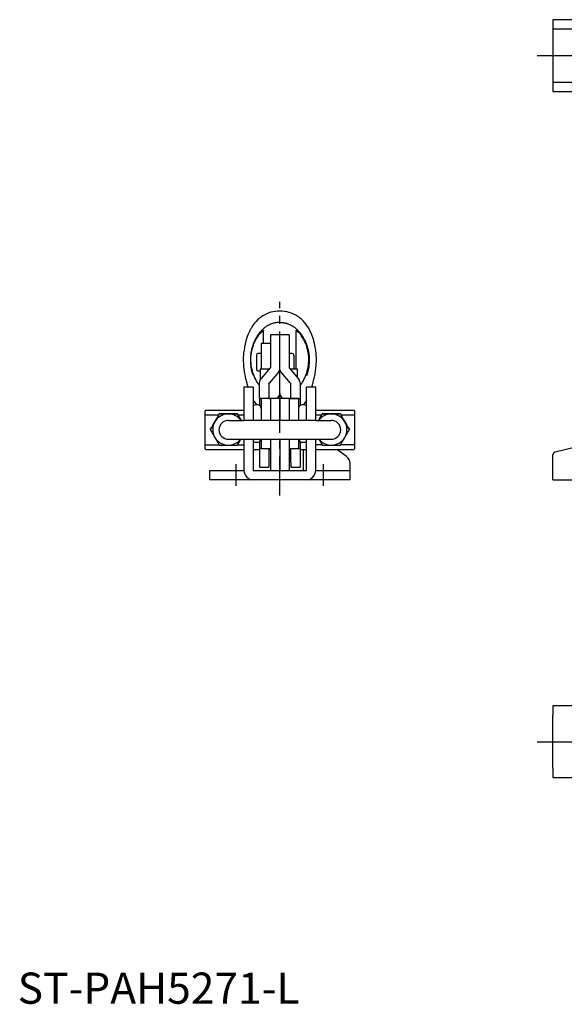
# Model space of a CAD drawing. Extents: x 1 to 521, y 0 to 328.
# Drawn here: x 1 to 175, y 0 to 315 of the extents above; entities that cross this region are included whole.
import ezdxf

# ---------------------------------------------------------------- set-up
doc = ezdxf.new("R2010")
doc.units = 0
doc.header["$LTSCALE"] = 10
doc.linetypes.add('CENTER', pattern=[2, 1.25, -0.25, 0.25, -0.25])
doc.layers.get('0').update_dxf_attribs({"linetype": 'CONTINUOUS'})
doc.layers.add('1', color=1, linetype='CENTER')
doc.styles.add('STANDARD1', font='txt')

msp = doc.modelspace()

# ---------------------------------------------------------------- linework, layer by layer
for p, q in [((185.5, 315.5), (171.5, 315.5)), ((171.5, 315.5), (171.5, 292.5)), ((185.5, 312.5), (171.5, 312.5)), ((171.5, 295.5), (185.5, 295.5)), ((171.5, 292.5), (185.5, 292.5)), ((78.8, 211.72), (78.8, 215.7)), ((89.2, 203.45), (89.2, 215.7)), ((81, 211.72), (78, 211.72)), ((78, 211.72), (78, 203.45)), ((87, 214.45), (81, 214.45)), ((81, 214.45), (81, 203.89)), ((84, 195.76), (84, 214.45)), ((87, 214.45), (87, 214.45)), ((87, 214.45), (87, 203.89)), ((78, 208.47), (77, 208.47)), ((88, 208.47), (87, 208.47)), ((76.5, 207.97), (76.5, 203.47)), ((88.5, 207.97), (88.5, 203.45)), ((77, 202.97), (77.7, 202.97)), ((80.62, 203.45), (77.7, 203.45)), ((77.7, 203.45), (77.7, 199.84)), ((78.09, 200.47), (81, 203.89)), ((83.59, 202.51), (80.68, 199.09)), ((84, 203.73), (84, 203.73)), ((87.32, 199.09), (84.41, 202.51)), ((87, 203.89), (89.91, 200.47)), ((89.7, 203.45), (87.38, 203.45)), ((89.7, 200.72), (89.7, 203.45)), ((77.52, 194.11), (77.52, 199.07)), ((80.52, 199.07), (80.52, 194.11)), ((80.52, 198.9), (80.52, 199.05)), ((87.48, 194.11), (87.48, 199.07)), ((87.48, 198.9), (87.48, 199.07)), ((90.48, 199.07), (90.48, 194.11)), ((75.5, 197.7), (72.5, 197.7)), ((72.5, 197.7), (72.5, 187)), ((75.5, 197.7), (75.5, 187)), ((95.5, 197.7), (92.5, 197.7)), ((92.5, 187), (92.5, 197.7)), ((95.5, 187), (95.5, 197.7)), ((77.52, 194.11), (77.52, 191.76)), ((80.52, 194.08), (77.65, 194.08)), ((78, 194.01), (78, 194)), ((81, 194), (78, 194)), ((78, 194), (78, 187)), ((78, 194), (78, 194)), ((81, 194), (80.88, 194.01)), ((84, 194), (81, 194)), ((81, 194), (81, 187)), ((81, 194), (81, 194)), ((87, 194), (84, 194)), ((84, 194), (84, 187)), ((90, 194), (87, 194)), ((87, 194), (87, 187)), ((87, 194), (87, 194)), ((87.48, 194.11), (87.48, 194.08)), ((87.48, 194.08), (90.35, 194.08)), ((90, 194), (90, 187)), ((90, 194), (90, 194)), ((90.35, 194.08), (90.48, 194.11)), ((90.48, 194.11), (90.48, 191.76)), ((60.3, 190.25), (60, 189.95)), ((60, 189.95), (60, 178.05)), ((72.5, 190.25), (60.3, 190.25)), ((76.8, 192), (76.2, 192)), ((91.8, 192), (91.2, 192)), ((107.7, 190.25), (95.5, 190.25)), ((108, 189.95), (107.7, 190.25)), ((108, 178.05), (108, 189.95)), ((60.3, 188.8), (64.44, 188.8)), ((64.61, 189.09), (64.61, 189.09)), ((70.39, 189.09), (70.39, 189.09)), ((70.56, 188.8), (72.5, 188.8)), ((95.5, 187), (72.5, 187)), ((95.5, 188.8), (97.44, 188.8)), ((97.61, 189.09), (97.61, 189.09)), ((103.39, 189.09), (103.39, 189.09)), ((103.56, 188.8), (107.7, 188.8)), ((61.73, 184.09), (61.73, 184.09)), ((64.5, 184.09), (64.5, 184)), ((103.5, 184), (103.5, 184.09)), ((106.27, 184.09), (106.27, 184.09)), ((72.5, 181), (95.5, 181)), ((72.5, 181), (72.5, 171)), ((75.5, 181), (75.5, 171)), ((76.2, 180), (76.8, 180)), ((77.52, 180.24), (77.52, 172)), ((78, 181), (78, 178)), ((81, 181), (81, 171)), ((84, 181), (84, 171)), ((87, 181), (87, 171)), ((90, 181), (90, 178)), ((90.48, 180.24), (90.48, 172)), ((91.2, 180), (91.8, 180)), ((92.5, 171), (92.5, 181)), ((95.5, 171), (95.5, 181)), ((172.26, 176.92), (188.86, 181)), ((60, 178.05), (60.3, 177.75)), ((60.3, 179.19), (64.55, 179.19)), ((60.3, 177.75), (72.5, 177.75)), ((70.45, 179.19), (72.5, 179.19)), ((75.5, 177.75), (77.52, 177.75)), ((78, 178), (77.73, 178)), ((78, 178), (81, 178)), ((78, 178), (78, 178)), ((80.52, 177.93), (80.52, 176)), ((80.52, 177.75), (81, 177.75)), ((87, 178), (90, 178)), ((87, 177.75), (87.48, 177.75)), ((87.48, 177.99), (87.48, 177.93)), ((87.48, 176), (87.48, 177.93)), ((90, 178), (90, 178)), ((90, 178), (90.27, 178)), ((90.35, 177.99), (90.48, 177.93)), ((90.48, 177.75), (92.5, 177.75)), ((91.5, 177.75), (91.5, 171.01)), ((97.55, 179.19), (95.5, 179.19)), ((95.5, 177.75), (107.7, 177.75)), ((105.27, 175.54), (102.26, 177.75)), ((107.7, 179.19), (103.45, 179.19)), ((107.7, 177.75), (108, 178.05)), ((80.52, 176), (80.52, 173.5)), ((87.48, 173.5), (87.48, 176)), ((171.5, 168), (171.5, 175.94)), ((61.5, 171), (72.5, 171)), ((61.5, 171), (61.5, 168)), ((75.5, 171), (92.5, 171)), ((77.52, 172), (80.52, 172)), ((80.52, 173.5), (80.52, 172)), ((87.48, 173.5), (87.48, 172)), ((87.48, 172), (90.48, 172)), ((91.5, 171), (91.5, 171.01)), ((95.5, 171), (106.5, 171)), ((106.5, 168), (106.5, 173.12)), ((106.5, 168), (61.5, 168)), ((171.5, 168), (205, 168)), ((205, 95.5), (171.5, 95.5)), ((171.5, 95.5), (171.5, 92.5)), ((171.5, 75.5), (171.5, 92.5)), ((171.5, 75.5), (171.5, 72.5)), ((171.5, 72.5), (205, 72.5))]:
    msp.add_line(p, q)
for points in [[(84, 222.05), (83.28, 222.03), (82.57, 221.97), (81.86, 221.86), (81.16, 221.69), (80.48, 221.48), (79.82, 221.22), (79.17, 220.91), (78.56, 220.56), (77.97, 220.16), (77.41, 219.73), (76.88, 219.26), (76.39, 218.76), (75.93, 218.23), (75.49, 217.68), (75.11, 217.1), (74.77, 216.5)], [(93.59, 215.9), (93.25, 216.55), (92.85, 217.18), (92.42, 217.78), (91.96, 218.36), (91.46, 218.92), (90.92, 219.44), (90.35, 219.92), (89.74, 220.37), (89.1, 220.76), (88.43, 221.11), (87.73, 221.41), (87.01, 221.65), (86.27, 221.83), (85.52, 221.96), (84.76, 222.02), (84, 222.06)], [(84, 218.48), (83.63, 218.45), (83.45, 218.44), (83.26, 218.42), (83.08, 218.41), (82.9, 218.38), (82.72, 218.36), (82.53, 218.33), (82.35, 218.29), (82.18, 218.25), (82, 218.2), (81.82, 218.15), (81.64, 218.09), (81.47, 218.03), (81.3, 217.97), (81.13, 217.9), (80.96, 217.83), (80.79, 217.75), (80.62, 217.67), (80.46, 217.58), (80.3, 217.5), (80.14, 217.41), (79.98, 217.31), (79.83, 217.22), (79.67, 217.12), (79.52, 217.01), (79.37, 216.9), (79.23, 216.79), (79.08, 216.68), (78.94, 216.57), (78.8, 216.45), (78.66, 216.33), (78.53, 216.2), (78.39, 216.08), (78.26, 215.95), (78.13, 215.82), (78.01, 215.69), (77.88, 215.55), (77.76, 215.42), (77.64, 215.28), (77.53, 215.14), (77.41, 215), (77.3, 214.85), (77.19, 214.71), (77.08, 214.56), (76.98, 214.41), (76.88, 214.26), (76.78, 214.11), (76.68, 213.96), (76.58, 213.8), (76.49, 213.65), (76.4, 213.49), (76.31, 213.33), (76.22, 213.17), (76.14, 213.01), (76.06, 212.85), (75.98, 212.69), (75.9, 212.53), (75.83, 212.36), (75.76, 212.2), (75.69, 212.03), (75.62, 211.87), (75.55, 211.7), (75.49, 211.53), (75.43, 211.36), (75.37, 211.19), (75.31, 211.02), (75.26, 210.85), (75.2, 210.68), (75.15, 210.51), (75.1, 210.34), (75.06, 210.16), (75.01, 209.99), (74.97, 209.82), (74.93, 209.64), (74.89, 209.47), (74.86, 209.3), (74.82, 209.12), (74.79, 208.95), (74.76, 208.77), (74.74, 208.6), (74.71, 208.43), (74.69, 208.25), (74.67, 208.08), (74.65, 207.9), (74.63, 207.73), (74.61, 207.55), (74.6, 207.38), (74.59, 207.21), (74.58, 207.03), (74.57, 206.86), (74.57, 206.69), (74.56, 206.51), (74.56, 206.34), (74.56, 206.17), (74.57, 206), (74.57, 205.83), (74.58, 205.66), (74.59, 205.49), (74.6, 205.32), (74.61, 205.15), (74.63, 204.99), (74.64, 204.82), (74.66, 204.66), (74.68, 204.49), (74.7, 204.33), (74.72, 204.17), (74.75, 204.01), (74.78, 203.85), (74.8, 203.7), (74.83, 203.54), (74.86, 203.39), (74.89, 203.24), (74.93, 203.09), (74.96, 202.94), (75, 202.8), (75.03, 202.66), (75.07, 202.52), (75.1, 202.39), (75.14, 202.26), (75.18, 202.14), (75.21, 202.02), (75.23, 201.97), (75.24, 201.91), (75.26, 201.86), (75.28, 201.81), (75.29, 201.76), (75.3, 201.72), (75.32, 201.68), (75.33, 201.65), (75.34, 201.62), (75.34, 201.59), (75.35, 201.57), (75.35, 201.54)], [(84, 218.48), (84.37, 218.45), (84.56, 218.44), (84.74, 218.42), (84.92, 218.4), (85.11, 218.38), (85.2, 218.37), (85.29, 218.36), (85.38, 218.34), (85.47, 218.32), (85.56, 218.31), (85.65, 218.29), (85.74, 218.27), (85.83, 218.25), (85.92, 218.22), (86.01, 218.2), (86.1, 218.17), (86.19, 218.15), (86.28, 218.12), (86.36, 218.09), (86.45, 218.06), (86.54, 218.03), (86.63, 217.99), (86.71, 217.96), (86.88, 217.89), (87.05, 217.82), (87.22, 217.74), (87.39, 217.66), (87.55, 217.57), (87.71, 217.48), (87.88, 217.39), (88.03, 217.3), (88.19, 217.2), (88.34, 217.1), (88.5, 216.99), (88.64, 216.88), (88.79, 216.77), (88.94, 216.66), (89.08, 216.54), (89.22, 216.42), (89.36, 216.3), (89.49, 216.18), (89.63, 216.05), (89.76, 215.92), (89.89, 215.79), (90.01, 215.66), (90.14, 215.52), (90.26, 215.38), (90.38, 215.24), (90.49, 215.1), (90.61, 214.96), (90.72, 214.81), (90.83, 214.66), (90.94, 214.52), (91.04, 214.37), (91.14, 214.21), (91.24, 214.06), (91.34, 213.91), (91.44, 213.75), (91.53, 213.59), (91.62, 213.43), (91.71, 213.28), (91.79, 213.11), (91.88, 212.95), (91.96, 212.79), (92.04, 212.63), (92.12, 212.46), (92.19, 212.3), (92.26, 212.13), (92.33, 211.96), (92.4, 211.79), (92.46, 211.62), (92.53, 211.45), (92.59, 211.28), (92.65, 211.11), (92.7, 210.94), (92.76, 210.77), (92.81, 210.59), (92.86, 210.42), (92.91, 210.25), (92.95, 210.07), (93, 209.9), (93.04, 209.72), (93.08, 209.55), (93.11, 209.37), (93.15, 209.2), (93.18, 209.02), (93.21, 208.84), (93.24, 208.67), (93.27, 208.49), (93.29, 208.32), (93.31, 208.14), (93.33, 207.96), (93.35, 207.79), (93.37, 207.61), (93.38, 207.43), (93.39, 207.26), (93.4, 207.08), (93.41, 206.91), (93.42, 206.73), (93.42, 206.56), (93.42, 206.38), (93.42, 206.21), (93.42, 206.04), (93.41, 205.86), (93.41, 205.69), (93.4, 205.52), (93.39, 205.35), (93.37, 205.18), (93.36, 205.01), (93.34, 204.84), (93.33, 204.68), (93.31, 204.51), (93.28, 204.34), (93.26, 204.18), (93.24, 204.02), (93.21, 203.86), (93.18, 203.7), (93.15, 203.54), (93.12, 203.39), (93.09, 203.23), (93.05, 203.08), (93.02, 202.93), (92.98, 202.78), (92.95, 202.64), (92.91, 202.5), (92.89, 202.43), (92.87, 202.36), (92.85, 202.3), (92.83, 202.23), (92.82, 202.17), (92.8, 202.11), (92.78, 202.05), (92.76, 201.99), (92.75, 201.94), (92.73, 201.88), (92.71, 201.83), (92.7, 201.78), (92.68, 201.74), (92.67, 201.69), (92.66, 201.65), (92.65, 201.61), (92.63, 201.58), (92.62, 201.54), (92.62, 201.53), (92.62, 201.51), (92.61, 201.5), (92.61, 201.49), (92.61, 201.48), (92.61, 201.48), (92.61, 201.48), (92.61, 201.47)], [(74.77, 216.5), (74.64, 216.25), (74.53, 216.02), (74.42, 215.81), (74.33, 215.61), (74.24, 215.43), (74.15, 215.26), (74.08, 215.1), (74.01, 214.96), (73.95, 214.84), (73.89, 214.72), (73.84, 214.61), (73.8, 214.52), (73.76, 214.43), (73.72, 214.35), (73.69, 214.28), (73.66, 214.22), (73.63, 214.16), (73.61, 214.11), (73.57, 214.01), (73.54, 213.93), (73.51, 213.86), (73.46, 213.7), (73.4, 213.54), (73.38, 213.45), (73.35, 213.35), (73.32, 213.24), (73.29, 213.12), (73.25, 212.99), (73.22, 212.85), (73.18, 212.7), (73.14, 212.52), (73.09, 212.33), (73.04, 212.12), (72.99, 211.89), (72.93, 211.64), (72.9, 211.51), (72.87, 211.37), (72.84, 211.23), (72.8, 211.07), (72.77, 210.92), (72.73, 210.75), (72.69, 210.58), (72.65, 210.4)], [(77.52, 198.21), (77.34, 198.41), (77.17, 198.62), (77, 198.84), (76.85, 199.08), (76.7, 199.32), (76.55, 199.57), (76.28, 200.09), (76.02, 200.63), (75.78, 201.18), (75.56, 201.75), (75.36, 202.33), (75.19, 202.93), (75.04, 203.55), (74.93, 204.17), (74.84, 204.81), (74.77, 205.45), (74.74, 206.09), (74.74, 206.74), (74.76, 207.39), (74.82, 208.03), (74.9, 208.67), (75.01, 209.3), (75.15, 209.91), (75.32, 210.52), (75.51, 211.11), (75.72, 211.68), (75.96, 212.23), (76.22, 212.76), (76.5, 213.27), (76.8, 213.76), (77.12, 214.23), (77.28, 214.45), (77.45, 214.67), (77.63, 214.88), (77.81, 215.08), (78.18, 215.46), (78.55, 215.82)], [(78.55, 215.82), (78.6, 215.85), (78.64, 215.88), (78.69, 215.89), (78.74, 215.87), (78.77, 215.83), (78.79, 215.77), (78.8, 215.7)], [(89.2, 215.7), (89.21, 215.77), (89.23, 215.83), (89.26, 215.87), (89.31, 215.89), (89.36, 215.88), (89.4, 215.85), (89.45, 215.82)], [(90.48, 198.2), (90.66, 198.41), (90.83, 198.62), (91, 198.84), (91.15, 199.08), (91.3, 199.32), (91.45, 199.57), (91.72, 200.09), (91.98, 200.63), (92.22, 201.18), (92.44, 201.75), (92.64, 202.33), (92.81, 202.93), (92.96, 203.55), (93.07, 204.17), (93.16, 204.81), (93.23, 205.45), (93.26, 206.09), (93.26, 206.74), (93.24, 207.39), (93.18, 208.03), (93.1, 208.67), (92.99, 209.29), (92.85, 209.91), (92.68, 210.52), (92.5, 211.1), (92.28, 211.68), (92.04, 212.23), (91.78, 212.76), (91.5, 213.27), (91.2, 213.76), (90.88, 214.23), (90.72, 214.45), (90.55, 214.67), (90.37, 214.88), (90.19, 215.08), (89.82, 215.46), (89.45, 215.82)], [(95.35, 210.42), (95.34, 210.48), (95.33, 210.53), (95.32, 210.58), (95.31, 210.63), (95.3, 210.69), (95.28, 210.74), (95.27, 210.78), (95.26, 210.83), (95.25, 210.88), (95.24, 210.93), (95.24, 210.97), (95.23, 211.02), (95.22, 211.06), (95.21, 211.1), (95.2, 211.15), (95.19, 211.19), (95.18, 211.23), (95.17, 211.27), (95.17, 211.31), (95.16, 211.34), (95.15, 211.38), (95.14, 211.42), (95.13, 211.45), (95.13, 211.49), (95.12, 211.52), (95.11, 211.56), (95.11, 211.59), (95.1, 211.62), (95.09, 211.65), (95.09, 211.68), (95.08, 211.71), (95.07, 211.74), (95.07, 211.77), (95.06, 211.8), (95.06, 211.83), (95.05, 211.85), (95.05, 211.88), (95.04, 211.9), (95.04, 211.93), (95.03, 211.95), (95.03, 211.98), (95.02, 212), (95.02, 212.02), (95.01, 212.04), (95.01, 212.06), (95, 212.08), (95, 212.1), (94.99, 212.12), (94.99, 212.14), (94.99, 212.16), (94.98, 212.18), (94.98, 212.2), (94.98, 212.21), (94.97, 212.23), (94.97, 212.25), (94.97, 212.26), (94.96, 212.29), (94.95, 212.32), (94.95, 212.34), (94.94, 212.37), (94.94, 212.39), (94.93, 212.41), (94.93, 212.43), (94.93, 212.45), (94.92, 212.47), (94.92, 212.48), (94.92, 212.5), (94.91, 212.51), (94.91, 212.52), (94.91, 212.54), (94.91, 212.55), (94.9, 212.56), (94.9, 212.57), (94.9, 212.58), (94.9, 212.58), (94.9, 212.59), (94.89, 212.61), (94.89, 212.62), (94.88, 212.64), (94.87, 212.7), (94.85, 212.8), (94.82, 212.9), (94.79, 213), (94.76, 213.1), (94.73, 213.2), (94.69, 213.29), (94.66, 213.39), (94.63, 213.49), (94.59, 213.59), (94.55, 213.69), (94.48, 213.88), (94.41, 214.08), (94.34, 214.27), (94.3, 214.37), (94.26, 214.47), (94.22, 214.56), (94.18, 214.66), (94.14, 214.75), (94.1, 214.85), (94.06, 214.95), (94.02, 215.04), (93.99, 215.09), (93.98, 215.11), (93.97, 215.12), (93.97, 215.14), (93.96, 215.15), (93.95, 215.17), (93.95, 215.18), (93.94, 215.2), (93.93, 215.22), (93.92, 215.24), (93.91, 215.26), (93.9, 215.28), (93.89, 215.3), (93.87, 215.33), (93.87, 215.34), (93.86, 215.36), (93.85, 215.37), (93.85, 215.38), (93.84, 215.4), (93.83, 215.41), (93.82, 215.43), (93.82, 215.45), (93.81, 215.46), (93.8, 215.48), (93.79, 215.5), (93.78, 215.52), (93.77, 215.54), (93.76, 215.56), (93.75, 215.58), (93.74, 215.6), (93.73, 215.62), (93.72, 215.64), (93.71, 215.66), (93.7, 215.69), (93.68, 215.71), (93.67, 215.74), (93.66, 215.76), (93.65, 215.79), (93.63, 215.82), (93.62, 215.84), (93.6, 215.87), (93.59, 215.9)], [(72.65, 210.4), (72.52, 209.55), (72.4, 208.7), (72.36, 208.28), (72.33, 207.85), (72.3, 207.42), (72.29, 206.98), (72.29, 206.11), (72.32, 205.24), (72.38, 204.37), (72.47, 203.49), (72.59, 202.63), (72.74, 201.77), (72.92, 200.92), (73.01, 200.51), (73.1, 200.11), (73.2, 199.73), (73.29, 199.36), (73.38, 199.02), (73.42, 198.86), (73.46, 198.71), (73.53, 198.45), (73.59, 198.2), (73.73, 197.7)], [(94.27, 197.7), (94.31, 197.84), (94.35, 197.97), (94.41, 198.2), (94.43, 198.31), (94.47, 198.44), (94.5, 198.58), (94.54, 198.73), (94.59, 198.9), (94.64, 199.07), (94.73, 199.43), (94.82, 199.81), (94.92, 200.2), (95.01, 200.6), (95.11, 201.01), (95.19, 201.42), (95.27, 201.85), (95.35, 202.27), (95.42, 202.7), (95.48, 203.13), (95.54, 203.56), (95.58, 203.99), (95.62, 204.43), (95.66, 204.86), (95.68, 205.3), (95.7, 205.73), (95.71, 206.16), (95.7, 207.03), (95.68, 207.89), (95.66, 208.32), (95.62, 208.75), (95.58, 209.17), (95.52, 209.59), (95.44, 210.01), (95.35, 210.42)], [(83.59, 202.51), (83.82, 202.89), (83.95, 203.31), (84, 203.73)], [(84.41, 202.51), (84.18, 202.89), (84.05, 203.31), (84, 203.73)], [(77.52, 199.07), (77.57, 199.49), (77.71, 199.9), (77.93, 200.28)], [(90.48, 199.07), (90.43, 199.49), (90.29, 199.9), (90.07, 200.28)], [(83.59, 194.56), (83.82, 194.94), (83.95, 195.34), (84, 195.76)], [(84, 195.76), (84.04, 195.34), (84.19, 194.94), (84.41, 194.56)], [(75.5, 193.52), (75.95, 192.76), (76.52, 192)], [(77.65, 194.08), (77.58, 194.09), (77.54, 194.1), (77.52, 194.11)], [(80.52, 194.11), (80.52, 194.1), (80.52, 194.09), (80.52, 194.08)], [(87, 194), (87.01, 194), (87.06, 194.01), (87.12, 194.01)], [(90, 194.01), (90, 194.01), (90, 194), (90, 194)], [(92.5, 193.46), (92.04, 192.7), (91.48, 191.98)], [(63.17, 186.59), (62.67, 185.72), (62.19, 184.89), (61.73, 184.09)], [(61.73, 184.09), (62.19, 184.89), (62.67, 185.73), (63.17, 186.59)], [(63.17, 186.59), (63.67, 187.46), (64.15, 188.3), (64.61, 189.09)], [(64.61, 189.09), (64.15, 188.29), (63.67, 187.46), (63.17, 186.59)], [(67.5, 189.09), (66.5, 189.09), (65.54, 189.09), (64.61, 189.09)], [(64.61, 189.09), (65.54, 189.09), (66.5, 189.09), (67.5, 189.09)], [(70.39, 189.09), (69.46, 189.09), (68.5, 189.09), (67.5, 189.09)], [(67.5, 189.09), (68.5, 189.09), (69.46, 189.09), (70.39, 189.09)], [(70.39, 189.09), (70.97, 188.08), (71.6, 187)], [(71.59, 187), (71.18, 187.72), (70.77, 188.42), (70.39, 189.09)], [(96.4, 187), (96.82, 187.73), (97.23, 188.42), (97.61, 189.09)], [(97.61, 189.09), (97.03, 188.08), (96.41, 187)], [(97.61, 189.09), (98.54, 189.09), (99.5, 189.09), (100.5, 189.09)], [(100.5, 189.09), (99.5, 189.09), (98.54, 189.09), (97.61, 189.09)], [(100.5, 189.09), (101.5, 189.09), (102.46, 189.09), (103.39, 189.09)], [(103.39, 189.09), (102.46, 189.09), (101.5, 189.09), (100.5, 189.09)], [(103.39, 189.09), (103.85, 188.3), (104.33, 187.46), (104.83, 186.59)], [(104.83, 186.59), (104.33, 187.46), (103.85, 188.29), (103.39, 189.09)], [(106.27, 184.09), (105.81, 184.89), (105.33, 185.72), (104.83, 186.59)], [(104.83, 186.59), (105.33, 185.73), (105.81, 184.89), (106.27, 184.09)], [(61.73, 184.09), (62.19, 183.29), (62.67, 182.46), (63.17, 181.59)], [(104.83, 181.59), (105.33, 182.46), (105.81, 183.29), (106.27, 184.09)], [(63.17, 181.59), (63.67, 180.72), (64.15, 179.89), (64.61, 179.09)], [(70.39, 179.09), (70.92, 180.02), (71.49, 181)], [(96.51, 181), (96.89, 180.34), (97.26, 179.71), (97.61, 179.09)], [(103.39, 179.09), (103.85, 179.89), (104.33, 180.72), (104.83, 181.59)], [(64.61, 179.09), (65.54, 179.09), (66.5, 179.09), (67.5, 179.09)], [(67.5, 179.09), (68.5, 179.09), (69.46, 179.09), (70.39, 179.09)], [(77.52, 177.93), (77.53, 177.96), (77.58, 177.98), (77.65, 177.99)], [(80.52, 177.93), (80.52, 177.95), (80.52, 177.97), (80.52, 177.99)], [(97.61, 179.09), (98.54, 179.09), (99.5, 179.09), (100.5, 179.09)], [(100.5, 179.09), (101.5, 179.09), (102.46, 179.09), (103.39, 179.09)]]:
    msp.add_lwpolyline(points)
at = {"flags": 128}
for points in [[(83.11, 194), (83.23, 194.14), (83.59, 194.56)], [(84.41, 194.56), (84.77, 194.14), (84.89, 194)]]:
    msp.add_lwpolyline(points, dxfattribs=at)
for centre, radius, start, end in [((77, 207.97), 0.5, 90, 180), ((88, 207.97), 0.5, 0, 90), ((77, 203.47), 0.5, 180, 270), ((47.27, 226.68), 40.46, 319.2712, 319.6158), ((49.84, 225.32), 40.49, 319.2713, 319.6156), ((118.55, 225.66), 41.01, 220.3864, 220.7276), ((120.91, 226.84), 40.7, 220.3846, 220.7283), ((78.21, 196.13), 2.13, 254.6315, 264.3197), ((81.09, 196.13), 2.13, 254.6315, 264.3197), ((86.91, 196.13), 2.13, 275.6803, 285.3685), ((89.79, 196.13), 2.13, 275.6803, 285.3685), ((76.2, 190.8), 1.2, 90, 125.6853), ((76.8, 190.8), 1.2, 0, 90), ((91.2, 190.8), 1.2, 90, 180), ((91.8, 190.8), 1.2, 54.3147, 90), ((67.5, 184.09), 5, 150, 210), ((67.5, 184.09), 5, 90.0001, 150), ((67.5, 184), 3, 88.7737, 179.9999), ((67.5, 184.09), 5, 35.5919, 89.9999), ((71.25, 1638.82), 1451.82, 269.85208, 270.0494), ((96.75, 1638.82), 1451.82, 269.9506, 270.14792), ((100.5, 184.09), 5, 90.0001, 144.4081), ((100.5, 184), 3, 0.0001, 91.2263), ((100.5, 184.09), 5, 30, 89.9999), ((100.5, 184.09), 5, 330, 30), ((67.5, 184), 3, 180.0001, 269.9999), ((100.5, 184), 3, 270.0001, 359.9999), ((67.5, 184.09), 5, 210, 270), ((71.25, 1634.46), 1453.46, 269.85214, 270.04925), ((67.5, 184.09), 5, 270, 321.8306), ((76.2, 181.2), 1.2, 234.3147, 270), ((76.8, 181.2), 1.2, 270, 350.4059), ((91.2, 181.2), 1.2, 189.5941, 270), ((91.8, 181.2), 1.2, 270, 305.6853), ((96.75, 1634.46), 1453.46, 269.95075, 270.14786), ((100.5, 184.09), 5, 218.1695, 269.9999), ((100.5, 184.09), 5, 270, 330), ((77.73, 177.67), 0.333, 90.0719, 104.0316), ((90.27, 177.67), 0.333, 75.9684, 89.9281), ((172.5, 175.94), 1, 103.8196, 180), ((103.5, 173.12), 3, 0, 53.7622), ((75.5, 171), 3, 180, 270), ((92.5, 171), 3, 270, 0)]:
    msp.add_arc(centre, radius, start, end)
at = {"layer": '1'}
for p, q in [((166.5, 304), (423.27, 304)), ((84, 163), (84, 225)), ((70.05, 166), (70.05, 173)), ((97.95, 166), (97.95, 173)), ((166.5, 84), (423.27, 84))]:
    msp.add_line(p, q, dxfattribs=at)

# ---------------------------------------------------------------- texts
at = {"color": 3, "style": 'STANDARD1'}
msp.add_text('ST-PAH5271-L', height=10, dxfattribs=at).set_placement((0, 0))

doc.saveas('drawing.dxf')
